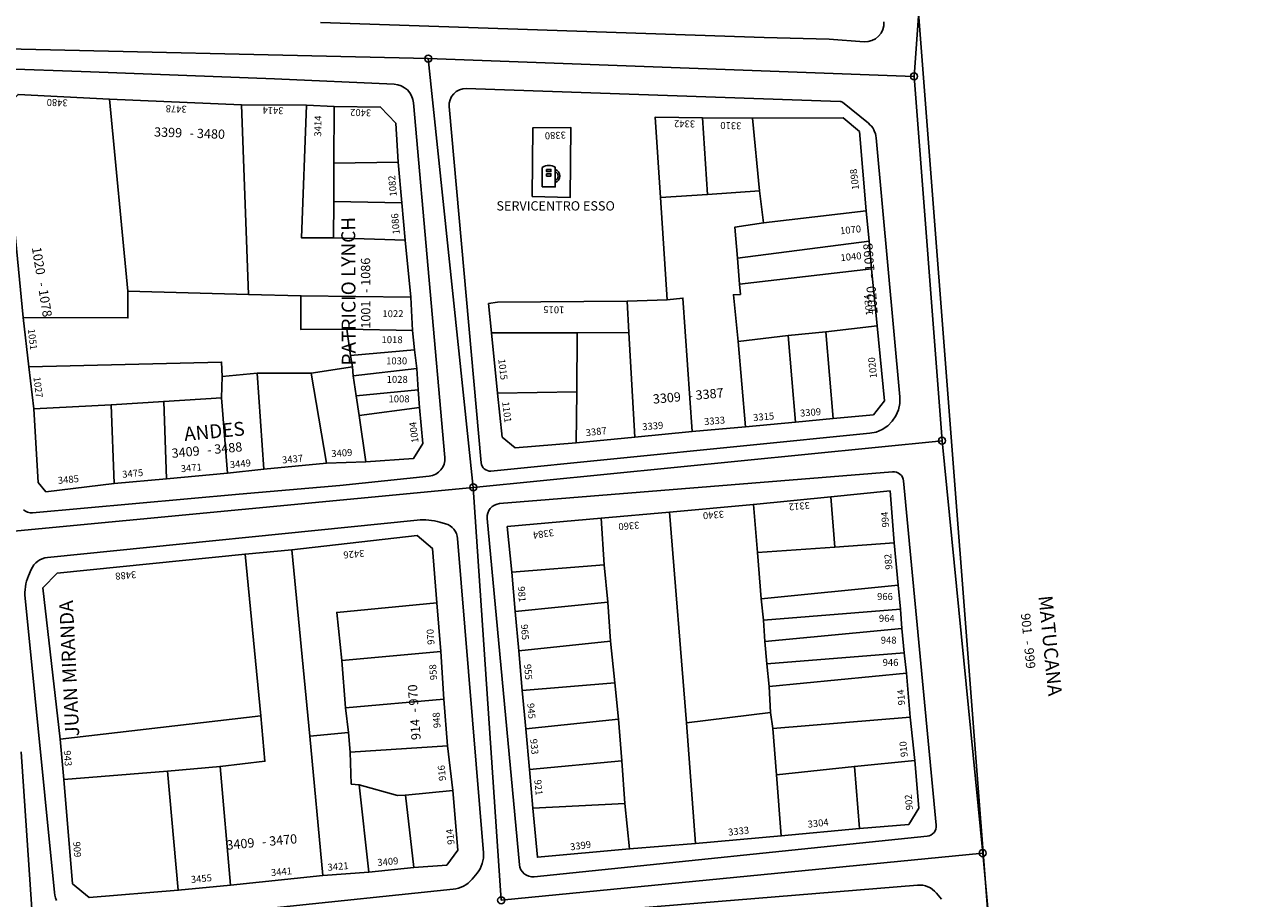
# Model space of a CAD drawing. Extents: x 338579 to 345922, y 6297400 to 6305232.
# Drawn here: x 343641 to 343907, y 6299291 to 6299479 of the extents above; entities that cross this region are included whole.
import ezdxf

# ---------------------------------------------------------------- set-up
doc = ezdxf.new("R2010")
doc.units = 0
doc.header["$MEASUREMENT"] = 0
doc.layers.get('0').update_dxf_attribs({"linetype": 'CONTINUOUS'})
for name, color, linetype in [('1010', 7, 'CONTINUOUS'), ('1400', 7, 'CONTINUOUS'), ('1500', 7, 'CONTINUOUS'), ('20', 7, 'CONTINUOUS'), ('2000', 7, 'CONTINUOUS'), ('2510', 7, 'CONTINUOUS'), ('LIMITE_PREDIAL', 7, 'CONTINUOUS')]:
    doc.layers.add(name, color=color, linetype=linetype)

msp = doc.modelspace()

# ---------------------------------------------------------------- linework, layer by layer
at = {"color": 1}
msp.add_lwpolyline([(343036.62, 6300976.54), (343309.11, 6300888.8), (343460.9, 6300765.66), (344143.95, 6300482.58), (344420.1, 6300298.88), (344541.71, 6300238.79), (344645.7, 6300227.39), (344629.88, 6300006.09), (344223.57, 6300160.64), (344172.37, 6300169.01), (344130.48, 6300168.55), (344051.36, 6300154.71), (344036.47, 6300149.13), (343931.29, 6300092.38), (343886.14, 6300047.37), (343858.68, 6300005.51), (343834.94, 6299958.06), (343817.72, 6299908.75), (343808.41, 6299806.53), (343880.79, 6298866.59), (342861.89, 6298768.98)], dxfattribs=at)
at = {"color": 10}
for points in [[(343824.74, 6299617.1), (343833.56, 6299482.97), (343832.47, 6299468.01)], [(343627.26, 6299474.13), (343727.68, 6299471.83)], [(343727.68, 6299471.83), (343832.47, 6299468.01)], [(343737.38, 6299379.37), (343727.68, 6299471.83)], [(343832.47, 6299468.01), (343838.5, 6299389.44)], [(343737.38, 6299379.37), (343838.5, 6299389.44)], [(343847.26, 6299300.5), (343838.5, 6299389.44)], [(343637.59, 6299369.86), (343737.38, 6299379.37)], [(343743.41, 6299290.33), (343737.38, 6299379.37)], [(343639.83, 6299322.37), (343642.7, 6299281.01)], [(343743.41, 6299290.33), (343847.26, 6299300.5)], [(343847.26, 6299300.5), (343860.4, 6299157.01)]]:
    msp.add_lwpolyline(points, dxfattribs=at)
at = {"color": 2}
for points in [[(343752.25, 6299444.18), (343755.06, 6299444.18), (343755.06, 6299448.39), (343755.02, 6299448.39)], [(343752.25, 6299448.38), (343752.25, 6299444.18)], [(343753.18, 6299447.93), (343753.18, 6299447.46), (343754.12, 6299447.46), (343754.12, 6299447.93), (343753.18, 6299447.93)], [(343753.18, 6299446.99), (343753.18, 6299446.52), (343754.12, 6299446.52), (343754.12, 6299446.99), (343753.18, 6299446.99)]]:
    msp.add_lwpolyline(points, dxfattribs=at)
for centre, radius, start, end in [((343753.66, 6299446.27), 2.54, 56.7198, 123.7488), ((343754.59, 6299446.52), 1.48, 288.435, 71.5653), ((343754.76, 6299446.49), 0.936, 288.3445, 71.6558)]:
    msp.add_arc(centre, radius, start, end, dxfattribs=at)
at = {"layer": '1400', "color": 2}
for points in [[(343721.2, 6299449.5), (343720.7, 6299457.9), (343717.4, 6299461.4), (343707.4, 6299461.5), (343701.4, 6299461.8), (343687.4, 6299461.9), (343658.9, 6299463.1), (343639.2, 6299464.1)], [(343786.8, 6299459.1), (343776.6, 6299459.2), (343777.8, 6299441.9), (343779.2, 6299419.8), (343770.6, 6299419.5), (343742.6, 6299419.3), (343740.7, 6299419), (343741.3, 6299412.7), (343742.6, 6299399.7), (343743.6, 6299390.2), (343746.4, 6299387.9), (343759.6, 6299389), (343772.2, 6299390.2), (343784.6, 6299391.4), (343796.1, 6299392.4), (343806.9, 6299393.4), (343815, 6299394.2), (343823.7, 6299395), (343826.1, 6299398), (343824.5, 6299414.2), (343823.3, 6299426.5), (343822.8, 6299432.5), (343822.1, 6299439), (343820.7, 6299456.1), (343817.2, 6299459.1), (343797.6, 6299459), (343786.8, 6299459.1)], [(343750.2, 6299456.9), (343750.1, 6299442.1), (343758.3, 6299441.9), (343758.4, 6299457), (343750.2, 6299456.9)], [(343640.3, 6299416), (343641.5, 6299405.4), (343642.6, 6299396.3), (343643.5, 6299380.4), (343645.2, 6299378.4), (343659.9, 6299380.2), (343671.2, 6299381.2), (343684.4, 6299382.4), (343692.2, 6299383.3), (343705.7, 6299384.6), (343714.2, 6299384.9), (343724.5, 6299385.6), (343726.5, 6299388.8), (343725.8, 6299396.6), (343725.5, 6299400.4), (343725.2, 6299405), (343724.7, 6299409), (343724.3, 6299413.2), (343723.9, 6299420.4), (343722.7, 6299432.7), (343722, 6299440.7), (343721.2, 6299449.5)], [(343765, 6299372.7), (343744.7, 6299370.9), (343745.7, 6299361.1), (343746.4, 6299352.6), (343747.2, 6299344.1), (343747.9, 6299335.6), (343748.7, 6299327.3), (343749.5, 6299318.5), (343750.2, 6299310.2), (343751.2, 6299299.6), (343771.1, 6299301.4), (343785.3, 6299302.6), (343803.8, 6299304.2), (343820.7, 6299305.8), (343831.3, 6299306.7), (343833.5, 6299310.2), (343832.6, 6299320.5), (343831.6, 6299329.8), (343830.8, 6299339.3), (343830.3, 6299343.7), (343829.8, 6299348.9), (343829.5, 6299353.1), (343829, 6299358.3), (343828.2, 6299367.4), (343827.3, 6299378.6), (343814.5, 6299377.3), (343797.8, 6299375.7), (343779.7, 6299374), (343765, 6299372.7)], [(343732.95, 6299314), (343734.05, 6299301.1), (343731.65, 6299297.9), (343724.55, 6299297.4), (343714.85, 6299296.4), (343704.95, 6299295.7), (343685.05, 6299293.6), (343673.75, 6299292.5), (343654.55, 6299290.9), (343650.95, 6299293.9), (343649.05, 6299316.4), (343648.25, 6299325.1), (343644.55, 6299357.7), (343647.65, 6299360.9), (343688.15, 6299365), (343698.25, 6299365.9), (343725.25, 6299369), (343728.55, 6299366.2), (343729.55, 6299354.5), (343730.35, 6299344), (343731.05, 6299333.7), (343731.85, 6299323.6), (343732.95, 6299314)]]:
    msp.add_lwpolyline(points, dxfattribs=at)
at = {"layer": '1500'}
for centre in [(343727.67, 6299471.83), (343832.46, 6299468.01), (343838.49, 6299389.44), (343737.38, 6299379.38), (343847.25, 6299300.5), (343743.4, 6299290.33)]:
    msp.add_circle(centre, 0.759, dxfattribs=at)
at = {"layer": '2000', "color": 1}
for points in [[(343825.96, 6299479.8), (343825.94, 6299478.94), (343825.73, 6299478.11), (343825.35, 6299477.34), (343824.81, 6299476.67), (343824.15, 6299476.13), (343823.38, 6299475.74), (343822.55, 6299475.52), (343821.69, 6299475.49), (343814.16, 6299476), (343800.1, 6299476.4), (343704.4, 6299479.6)], [(343634.57, 6299469.69), (343654.8, 6299469)], [(343654.8, 6299469), (343694.5, 6299467.5), (343720.3, 6299466.3), (343721.09, 6299466.19), (343721.84, 6299465.95), (343722.54, 6299465.57), (343723.16, 6299465.07), (343723.68, 6299464.47), (343724.08, 6299463.79), (343724.36, 6299463.05), (343724.5, 6299462.27), (343731.22, 6299385.83), (343731.22, 6299385.11), (343731.07, 6299384.4), (343730.79, 6299383.73), (343730.39, 6299383.13), (343729.88, 6299382.62), (343729.27, 6299382.22), (343728.61, 6299381.94), (343727.9, 6299381.8), (343708.6, 6299379.8), (343686.9, 6299377.9), (343642.3, 6299373.9), (343641.78, 6299373.9), (343641.26, 6299374.01), (343640.78, 6299374.22), (343640.35, 6299374.51)], [(343732.2, 6299461.5), (343732.21, 6299462.25), (343732.38, 6299462.98), (343732.7, 6299463.66), (343733.16, 6299464.25), (343733.72, 6299464.74), (343734.38, 6299465.09), (343735.1, 6299465.3), (343735.85, 6299465.36), (343816.5, 6299462.6), (343816.57, 6299462.59), (343816.64, 6299462.58), (343816.71, 6299462.57), (343816.78, 6299462.55), (343816.84, 6299462.52), (343816.9, 6299462.49), (343816.96, 6299462.45), (343817.02, 6299462.41), (343822.6, 6299457.9), (343822.94, 6299457.59), (343823.25, 6299457.26), (343823.53, 6299456.89), (343823.76, 6299456.5), (343823.96, 6299456.08), (343824.11, 6299455.65), (343824.22, 6299455.2), (343824.29, 6299454.75), (343829.4, 6299398.9), (343829.39, 6299397.49), (343829.11, 6299396.1), (343828.56, 6299394.8), (343827.77, 6299393.63), (343826.77, 6299392.63), (343825.59, 6299391.85), (343824.29, 6299391.31), (343822.9, 6299391.03), (343741.2, 6299382.9), (343740.82, 6299382.9), (343740.44, 6299382.98), (343740.08, 6299383.12), (343739.76, 6299383.34), (343739.49, 6299383.61), (343739.28, 6299383.93), (343739.14, 6299384.29), (343739.06, 6299384.67), (343732.2, 6299461.5)], [(343835.28, 6299304.12), (343835.7, 6299304.21), (343836.1, 6299304.38), (343836.46, 6299304.62), (343836.77, 6299304.92), (343837.01, 6299305.28), (343837.17, 6299305.68), (343837.26, 6299306.11), (343837.26, 6299306.54), (343830.19, 6299380.75), (343830.11, 6299381.16), (343829.95, 6299381.56), (343829.72, 6299381.91), (343829.42, 6299382.21), (343829.07, 6299382.45), (343828.68, 6299382.62), (343828.26, 6299382.71), (343827.84, 6299382.72), (343743.06, 6299375.87), (343742.5, 6299375.77), (343741.96, 6299375.55), (343741.48, 6299375.24), (343741.06, 6299374.84), (343740.74, 6299374.36), (343740.51, 6299373.83), (343740.4, 6299373.27), (343740.39, 6299372.69), (343747.35, 6299297.98), (343747.45, 6299297.43), (343747.67, 6299296.9), (343747.98, 6299296.43), (343748.38, 6299296.03), (343748.86, 6299295.71), (343749.38, 6299295.5), (343749.94, 6299295.39), (343750.51, 6299295.39), (343835.28, 6299304.12)], [(343655.79, 6299284.65), (343733.02, 6299292.69), (343733.61, 6299292.78), (343734.18, 6299292.92), (343734.74, 6299293.13), (343735.28, 6299293.38), (343735.79, 6299293.68), (343736.26, 6299294.03), (343736.71, 6299294.43), (343737.11, 6299294.87), (343738.19, 6299296.16), (343738.55, 6299296.64), (343738.85, 6299297.14), (343739.11, 6299297.68), (343739.32, 6299298.23), (343739.47, 6299298.81), (343739.57, 6299299.39), (343739.6, 6299299.98), (343739.58, 6299300.57), (343734, 6299368.34), (343733.91, 6299368.88), (343733.75, 6299369.4), (343733.5, 6299369.89), (343733.19, 6299370.34), (343732.81, 6299370.73), (343732.38, 6299371.07), (343731.9, 6299371.33), (343731.39, 6299371.52), (343730.2, 6299371.86), (343729.61, 6299372.02), (343729, 6299372.14), (343728.39, 6299372.24), (343727.78, 6299372.31), (343727.16, 6299372.35), (343726.55, 6299372.36), (343725.93, 6299372.34), (343725.31, 6299372.29), (343645.51, 6299364.24), (343644.95, 6299364.14), (343644.42, 6299363.98), (343643.9, 6299363.74), (343643.43, 6299363.44), (343643, 6299363.07), (343642.62, 6299362.66), (343642.29, 6299362.19), (343642.04, 6299361.69), (343641.44, 6299360.29), (343641.22, 6299359.72), (343641.03, 6299359.14), (343640.88, 6299358.55), (343640.77, 6299357.95), (343640.69, 6299357.34), (343640.66, 6299356.73), (343640.66, 6299356.12), (343640.7, 6299355.51), (343647.06, 6299292.01), (343647.14, 6299291.42), (343647.29, 6299290.85), (343647.48, 6299290.29)], [(343838.38, 6299290.59), (343837.3, 6299291.88), (343836.9, 6299292.3), (343836.46, 6299292.67), (343835.98, 6299292.99), (343835.46, 6299293.24), (343834.92, 6299293.43), (343834.36, 6299293.56), (343833.78, 6299293.61), (343833.21, 6299293.6), (343755.13, 6299287.16)]]:
    msp.add_lwpolyline(points, dxfattribs=at)
at = {"layer": 'LIMITE_PREDIAL', "color": 4}
for points in [[(343638.1, 6299453.5), (343636.7, 6299453.7), (343635.8, 6299460.9), (343639.2, 6299464.1), (343658.9, 6299463.1), (343662.9, 6299421.7), (343662.9, 6299415.9), (343640.3, 6299416), (343637.3, 6299447.3), (343638.3, 6299447.8), (343638.1, 6299453.5)], [(343687.4, 6299461.9), (343688.9, 6299421), (343662.9, 6299421.7), (343658.9, 6299463.1), (343687.4, 6299461.9)], [(343701.4, 6299461.8), (343700.3, 6299433.2), (343707.2, 6299433.2), (343722.7, 6299432.7), (343723.9, 6299420.4), (343700.2, 6299420.7), (343688.9, 6299421), (343687.4, 6299461.9), (343701.4, 6299461.8)], [(343707.4, 6299461.5), (343701.4, 6299461.8), (343700.3, 6299433.2), (343707.2, 6299433.2), (343707.3, 6299441), (343707.3, 6299449.3), (343707.4, 6299461.5)], [(343721.2, 6299449.5), (343720.7, 6299457.9), (343717.4, 6299461.4), (343707.4, 6299461.5), (343707.3, 6299449.3), (343721.2, 6299449.5)], [(343786.8, 6299459.1), (343776.6, 6299459.2), (343777.8, 6299441.9), (343787.9, 6299442.5), (343786.8, 6299459.1)], [(343797.6, 6299459), (343786.8, 6299459.1), (343787.9, 6299442.5), (343799.1, 6299443.3), (343797.6, 6299459)], [(343822.1, 6299439), (343820.7, 6299456.1), (343817.2, 6299459.1), (343797.6, 6299459), (343799.1, 6299443.3), (343800, 6299436.4), (343822.1, 6299439)], [(343758.4, 6299457), (343750.2, 6299456.9), (343750.1, 6299442.1), (343758.3, 6299441.9), (343758.4, 6299457)], [(343722, 6299440.7), (343721.2, 6299449.5), (343707.3, 6299449.3), (343707.3, 6299441), (343722, 6299440.7)], [(343796.1, 6299392.4), (343784.6, 6299391.4), (343782.6, 6299420.2), (343779.2, 6299419.8), (343777.8, 6299441.9), (343787.9, 6299442.5), (343799.1, 6299443.3), (343800, 6299436.4), (343793.8, 6299435.5), (343794.4, 6299428.8), (343794.8, 6299423.2), (343795, 6299421), (343793.5, 6299420.9), (343794.5, 6299410.8), (343796.1, 6299392.4)], [(343722.7, 6299432.7), (343722, 6299440.7), (343707.3, 6299441), (343707.2, 6299433.2), (343722.7, 6299432.7)], [(343822.8, 6299432.5), (343822.1, 6299439), (343800, 6299436.4), (343793.8, 6299435.5), (343794.4, 6299428.8), (343822.8, 6299432.5)], [(343794.8, 6299423.2), (343794.4, 6299428.8), (343822.8, 6299432.5), (343823.3, 6299426.5), (343794.8, 6299423.2)], [(343824.5, 6299414.2), (343823.3, 6299426.5), (343794.8, 6299423.2), (343795, 6299421), (343793.5, 6299420.9), (343794.5, 6299410.8), (343805.3, 6299412.1), (343813.4, 6299412.9), (343824.5, 6299414.2)], [(343641.5, 6299405.4), (343683.1, 6299406.4), (343683.2, 6299403.3), (343690.8, 6299404), (343702.4, 6299404), (343711.3, 6299405.4), (343710.9, 6299407.8), (343710.1, 6299413.5), (343700.2, 6299413.4), (343700.2, 6299420.7), (343688.9, 6299421), (343662.9, 6299421.7), (343662.9, 6299415.9), (343640.3, 6299416), (343641.5, 6299405.4)], [(343724.3, 6299413.2), (343723.9, 6299420.4), (343700.2, 6299420.7), (343700.2, 6299413.4), (343710.1, 6299413.5), (343724.3, 6299413.2)], [(343741.3, 6299412.7), (343740.7, 6299419), (343742.6, 6299419.3), (343770.6, 6299419.5), (343770.9, 6299412.8), (343759.8, 6299412.7), (343741.3, 6299412.7)], [(343784.6, 6299391.4), (343772.2, 6299390.2), (343770.9, 6299412.8), (343770.6, 6299419.5), (343779.2, 6299419.8), (343782.6, 6299420.2), (343784.6, 6299391.4)], [(343815, 6299394.2), (343823.7, 6299395), (343826.1, 6299398), (343824.5, 6299414.2), (343813.4, 6299412.9), (343815, 6299394.2)], [(343724.7, 6299409), (343724.3, 6299413.2), (343710.1, 6299413.5), (343710.9, 6299407.8), (343724.7, 6299409)], [(343742.6, 6299399.7), (343741.3, 6299412.7), (343759.8, 6299412.7), (343759.7, 6299400), (343742.6, 6299399.7)], [(343772.2, 6299390.2), (343759.6, 6299389), (343759.7, 6299400), (343759.8, 6299412.7), (343770.9, 6299412.8), (343772.2, 6299390.2)], [(343806.9, 6299393.4), (343796.1, 6299392.4), (343794.5, 6299410.8), (343805.3, 6299412.1), (343806.9, 6299393.4)], [(343815, 6299394.2), (343806.9, 6299393.4), (343805.3, 6299412.1), (343813.4, 6299412.9), (343815, 6299394.2)], [(343725.2, 6299405), (343724.7, 6299409), (343710.9, 6299407.8), (343711.3, 6299405.4), (343711.5, 6299403.4), (343725.2, 6299405)], [(343641.5, 6299405.4), (343683.1, 6299406.4), (343683.2, 6299403.3), (343683.1, 6299398.7), (343670.6, 6299397.9), (343659.3, 6299397.2), (343642.6, 6299396.3), (343641.5, 6299405.4)], [(343692.2, 6299383.3), (343690.8, 6299404), (343683.2, 6299403.3), (343683.1, 6299398.7), (343684.4, 6299382.4), (343692.2, 6299383.3)], [(343692.2, 6299383.3), (343690.8, 6299404), (343702.4, 6299404), (343705.7, 6299384.6), (343692.2, 6299383.3)], [(343705.7, 6299384.6), (343714.2, 6299384.9), (343712.8, 6299394.9), (343712.1, 6299399.1), (343711.5, 6299403.4), (343711.3, 6299405.4), (343702.4, 6299404), (343705.7, 6299384.6)], [(343725.5, 6299400.4), (343725.2, 6299405), (343711.5, 6299403.4), (343712.1, 6299399.1), (343725.5, 6299400.4)], [(343671.2, 6299381.2), (343670.6, 6299397.9), (343659.3, 6299397.2), (343659.9, 6299380.2), (343671.2, 6299381.2)], [(343684.4, 6299382.4), (343683.1, 6299398.7), (343670.6, 6299397.9), (343671.2, 6299381.2), (343684.4, 6299382.4)], [(343725.8, 6299396.6), (343725.5, 6299400.4), (343712.1, 6299399.1), (343712.8, 6299394.9), (343725.8, 6299396.6)], [(343759.6, 6299389), (343746.4, 6299387.9), (343743.6, 6299390.2), (343742.6, 6299399.7), (343759.7, 6299400), (343759.6, 6299389)], [(343659.9, 6299380.2), (343659.3, 6299397.2), (343642.6, 6299396.3), (343643.5, 6299380.4), (343645.2, 6299378.4), (343659.9, 6299380.2)], [(343714.2, 6299384.9), (343724.5, 6299385.6), (343726.5, 6299388.8), (343725.8, 6299396.6), (343712.8, 6299394.9), (343714.2, 6299384.9)], [(343814.5, 6299377.3), (343797.8, 6299375.7), (343798.7, 6299365.3), (343815.4, 6299366.5), (343814.5, 6299377.3)], [(343828.2, 6299367.4), (343827.3, 6299378.6), (343814.5, 6299377.3), (343815.4, 6299366.5), (343828.2, 6299367.4)], [(343779.7, 6299374), (343765, 6299372.7), (343765.6, 6299362.7), (343766.4, 6299354.6), (343767, 6299346.2), (343767.9, 6299337.2), (343768.7, 6299329.4), (343769.4, 6299320.4), (343770.1, 6299311.2), (343771.1, 6299301.4), (343785.3, 6299302.6), (343783.4, 6299328.6), (343779.7, 6299374)], [(343797.8, 6299375.7), (343779.7, 6299374), (343783.4, 6299328.6), (343801.5, 6299330.8), (343801.2, 6299336.4), (343800.7, 6299341.3), (343800.3, 6299346.1), (343800, 6299350.7), (343799.5, 6299355.3), (343798.7, 6299365.3), (343797.8, 6299375.7)], [(343765, 6299372.7), (343744.7, 6299370.9), (343745.7, 6299361.1), (343765.6, 6299362.7), (343765, 6299372.7)], [(343698.25, 6299365.9), (343702.15, 6299325.7), (343710.45, 6299326.5), (343709.85, 6299331.8), (343709.05, 6299342), (343707.95, 6299352.4), (343729.55, 6299354.5), (343728.55, 6299366.2), (343725.25, 6299369), (343698.25, 6299365.9)], [(343685.05, 6299293.6), (343682.75, 6299319.2), (343692.45, 6299320.3), (343691.55, 6299330.1), (343688.15, 6299365), (343698.25, 6299365.9), (343702.15, 6299325.7), (343704.95, 6299295.7), (343685.05, 6299293.6)], [(343829, 6299358.3), (343828.2, 6299367.4), (343815.4, 6299366.5), (343798.7, 6299365.3), (343799.5, 6299355.3), (343829, 6299358.3)], [(343647.65, 6299360.9), (343644.55, 6299357.7), (343648.25, 6299325.1), (343691.55, 6299330.1), (343688.15, 6299365), (343647.65, 6299360.9)], [(343745.7, 6299361.1), (343746.4, 6299352.6), (343766.4, 6299354.6), (343765.6, 6299362.7), (343745.7, 6299361.1)], [(343829.5, 6299353.1), (343829, 6299358.3), (343799.5, 6299355.3), (343800, 6299350.7), (343829.5, 6299353.1)], [(343729.55, 6299354.5), (343730.35, 6299344), (343709.05, 6299342), (343707.95, 6299352.4), (343729.55, 6299354.5)], [(343746.4, 6299352.6), (343747.2, 6299344.1), (343767, 6299346.2), (343766.4, 6299354.6), (343746.4, 6299352.6)], [(343829.8, 6299348.9), (343829.5, 6299353.1), (343800, 6299350.7), (343800.3, 6299346.1), (343829.8, 6299348.9)], [(343830.3, 6299343.7), (343829.8, 6299348.9), (343800.3, 6299346.1), (343800.7, 6299341.3), (343830.3, 6299343.7)], [(343747.2, 6299344.1), (343747.9, 6299335.6), (343767.9, 6299337.2), (343767, 6299346.2), (343747.2, 6299344.1)], [(343730.35, 6299344), (343731.05, 6299333.7), (343709.85, 6299331.8), (343709.05, 6299342), (343730.35, 6299344)], [(343830.8, 6299339.3), (343830.3, 6299343.7), (343800.7, 6299341.3), (343801.2, 6299336.4), (343830.8, 6299339.3)], [(343831.6, 6299329.8), (343830.8, 6299339.3), (343801.2, 6299336.4), (343801.5, 6299330.8), (343802, 6299327.4), (343831.6, 6299329.8)], [(343747.9, 6299335.6), (343748.7, 6299327.3), (343768.7, 6299329.4), (343767.9, 6299337.2), (343747.9, 6299335.6)], [(343731.05, 6299333.7), (343731.85, 6299323.6), (343710.85, 6299322.3), (343710.45, 6299326.5), (343709.85, 6299331.8), (343731.05, 6299333.7)], [(343648.25, 6299325.1), (343691.55, 6299330.1), (343692.45, 6299320.3), (343682.75, 6299319.2), (343671.45, 6299318.2), (343649.05, 6299316.4), (343648.25, 6299325.1)], [(343748.7, 6299327.3), (343749.5, 6299318.5), (343769.4, 6299320.4), (343768.7, 6299329.4), (343748.7, 6299327.3)], [(343785.3, 6299302.6), (343803.8, 6299304.2), (343802.8, 6299317.4), (343802, 6299327.4), (343801.5, 6299330.8), (343783.4, 6299328.6), (343785.3, 6299302.6)], [(343832.6, 6299320.5), (343831.6, 6299329.8), (343802, 6299327.4), (343802.8, 6299317.4), (343819.6, 6299319.2), (343832.6, 6299320.5)], [(343714.85, 6299296.4), (343704.95, 6299295.7), (343702.15, 6299325.7), (343710.45, 6299326.5), (343710.85, 6299322.3), (343711.05, 6299315.4), (343712.75, 6299315.2), (343714.85, 6299296.4)], [(343731.85, 6299323.6), (343732.95, 6299314), (343722.75, 6299313), (343721.05, 6299312.9), (343712.75, 6299315.2), (343711.05, 6299315.4), (343710.85, 6299322.3), (343731.85, 6299323.6)], [(343649.05, 6299316.4), (343671.45, 6299318.2), (343673.75, 6299292.5), (343654.55, 6299290.9), (343650.95, 6299293.9), (343649.05, 6299316.4)], [(343673.75, 6299292.5), (343671.45, 6299318.2), (343682.75, 6299319.2), (343685.05, 6299293.6), (343673.75, 6299292.5)], [(343749.5, 6299318.5), (343750.2, 6299310.2), (343770.1, 6299311.2), (343769.4, 6299320.4), (343749.5, 6299318.5)], [(343803.8, 6299304.2), (343820.7, 6299305.8), (343819.6, 6299319.2), (343802.8, 6299317.4), (343803.8, 6299304.2)], [(343820.7, 6299305.8), (343831.3, 6299306.7), (343833.5, 6299310.2), (343832.6, 6299320.5), (343819.6, 6299319.2), (343820.7, 6299305.8)], [(343724.55, 6299297.4), (343714.85, 6299296.4), (343712.75, 6299315.2), (343721.05, 6299312.9), (343722.75, 6299313), (343724.55, 6299297.4)], [(343732.95, 6299314), (343734.05, 6299301.1), (343731.65, 6299297.9), (343724.55, 6299297.4), (343722.75, 6299313), (343732.95, 6299314)], [(343750.2, 6299310.2), (343751.2, 6299299.6), (343771.1, 6299301.4), (343770.1, 6299311.2), (343750.2, 6299310.2)]]:
    msp.add_lwpolyline(points, dxfattribs=at)

# ---------------------------------------------------------------- texts
at = {"color": 2}
msp.add_text('SERVICENTRO ESSO', height=2, dxfattribs=at).set_placement((343742.38, 6299439.08))
at = {"color": 10}
for s, rotation, p in [('MATUCANA', 275.65, (343859.28, 6299355.9)), ('JUAN MIRANDA', 92.6939, (343652.4, 6299325.72))]:
    msp.add_text(s, height=3, rotation=rotation, dxfattribs=at).set_placement(p)
at = {"layer": '1010', "color": 10}
for s, rotation, p in [('3399', 358.0413, (343668.5, 6299455.04)), (' - 3480', 358.0413, (343675.57, 6299454.8)), ('1020', 279.0877, (343642.16, 6299431.06)), (' - 1098', 94.4128, (343824.09, 6299423.89)), (' - 1086', 90.2302, (343715.17, 6299420.67)), (' - 1078', 279.0877, (343643.28, 6299424.08)), ('1020', 94.4128, (343824.63, 6299416.83)), ('1001', 90.2302, (343715.2, 6299413.6)), (' - 3387', 5.2712, (343783.26, 6299398.05)), ('3309', 5.2712, (343776.21, 6299397.4)), ('3409', 5.4431, (343672.41, 6299385.71)), (' - 3488', 5.4431, (343679.45, 6299386.38)), ('901', 275.65, (343855.5, 6299352.12)), (' - 999', 275.65, (343856.02, 6299346.84)), (' - 970', 93.8972, (343725.69, 6299330.24)), ('914', 93.8972, (343726.05, 6299324.95)), (' - 3470', 5.2712, (343691.28, 6299301.87)), ('3409', 5.2712, (343684.23, 6299301.22))]:
    msp.add_text(s, height=2, rotation=rotation, dxfattribs=at).set_placement(p)
at = {"layer": '20', "color": 10}
for s, rotation, p in [('PATRICIO LYNCH', 90.2302, (343712.03, 6299405.66)), ('ANDES', 5.4431, (343675.14, 6299389.36))]:
    msp.add_text(s, height=3, rotation=rotation, dxfattribs=at).set_placement(p)
at = {"layer": '2510', "color": 4}
for s, rotation, p in [('3480', 178.5909, (343649.93, 6299463.03)), ('3478', 178.5909, (343675.61, 6299461.66)), ('3414', 178.5909, (343696.48, 6299461.34)), ('3414', 89.2095, (343704.58, 6299455)), ('3402', 178.5909, (343715.38, 6299460.87)), ('3342', 179.0493, (343785.24, 6299458.48)), ('3310', 179.0493, (343795.22, 6299458.09)), ('3380', 182.7162, (343757.32, 6299456.12)), ('1082', 94.538, (343720.88, 6299442.16)), ('1098', 96.3715, (343820.6, 6299443.63)), ('1086', 94.538, (343721.52, 6299433.98)), ('1070', 6.0161, (343816.57, 6299433.93)), ('1040', 6.0161, (343816.67, 6299428.13)), ('1034', 96.1423, (343823.6, 6299416.53)), ('1015', 178.7055, (343757.05, 6299418.37)), ('1051', 277.1397, (343641.29, 6299413.47)), ('1015', 276.6813, (343742.77, 6299406.98)), ('1020', 96.1423, (343824.48, 6299402.99)), ('1027', 277.1397, (343642.5, 6299403.12)), ('1101', 276.6813, (343743.62, 6299397.78)), ('3315', 4.7556, (343797.81, 6299393.67)), ('3309', 4.7556, (343807.92, 6299394.61)), ('1004', 97.1163, (343725.59, 6299389.07)), ('3339', 4.7556, (343773.89, 6299391.67)), ('3333', 4.7556, (343787.22, 6299392.79)), ('3387', 6.3598, (343761.71, 6299390.4)), ('3409', 3.5523, (343706.8, 6299385.9)), ('3449', 5.4431, (343684.94, 6299383.51)), ('3437', 5.4431, (343696.2, 6299384.52)), ('3485', 5.4431, (343647.85, 6299380.1)), ('3475', 5.4431, (343661.72, 6299381.42)), ('3471', 5.4431, (343674.37, 6299382.62)), ('3340', 184.6643, (343791.39, 6299374.35)), ('3312', 184.6643, (343809.92, 6299376.25)), ('994', 94.7099, (343827.09, 6299370.79)), ('3360', 184.6643, (343773.16, 6299371.99)), ('3384', 187.9874, (343754.66, 6299370.38)), ('3426', 185.2945, (343713.83, 6299365.92)), ('982', 94.7099, (343827.8, 6299361.7)), ('3488', 185.2945, (343664.62, 6299361.33)), ('981', 274.6187, (343746.98, 6299357.97)), ('970', 94.137, (343729.04, 6299345.48)), ('965', 274.6187, (343747.64, 6299349.8)), ('958', 94.137, (343729.59, 6299337.85)), ('955', 274.6187, (343748.34, 6299341.2)), ('914', 94.1943, (343830.54, 6299332.43)), ('945', 274.6187, (343749.03, 6299332.79)), ('948', 94.137, (343730.34, 6299327.51)), ('933', 275.5927, (343749.65, 6299325.08)), ('910', 95.6267, (343831.11, 6299321.29)), ('943', 274.2749, (343649.05, 6299322.58)), ('916', 95.1683, (343731.5, 6299316.13)), ('921', 275.5927, (343750.54, 6299316.28)), ('902', 95.6267, (343832.24, 6299309.83)), ('3304', 6.3025, (343809.58, 6299305.96)), ('914', 96.9445, (343733.37, 6299302.41)), ('3333', 6.3025, (343792.43, 6299304.24)), ('909', 273.7592, (343651.09, 6299302.94)), ('3399', 7.6776, (343758.37, 6299301.07)), ('3409', 5.2712, (343716.76, 6299297.71)), ('3441', 5.2712, (343693.81, 6299295.53)), ('3421', 5.2712, (343706.01, 6299296.66)), ('3455', 5.2712, (343676.53, 6299294.04))]:
    msp.add_text(s, height=1.5, rotation=rotation, dxfattribs=at).set_placement(p)
for s, p in [('1022', (343717.78, 6299416.08)), ('1018', (343717.6, 6299410.47)), ('1030', (343718.58, 6299405.89)), ('1028', (343718.7, 6299401.91)), ('1008', (343719.1, 6299397.71)), ('966', (343824.48, 6299355.08)), ('964', (343824.88, 6299350.38)), ('948', (343825.28, 6299345.68)), ('946', (343825.68, 6299340.88))]:
    msp.add_text(s, height=1.5, dxfattribs=at).set_placement(p)

doc.saveas('drawing.dxf')
